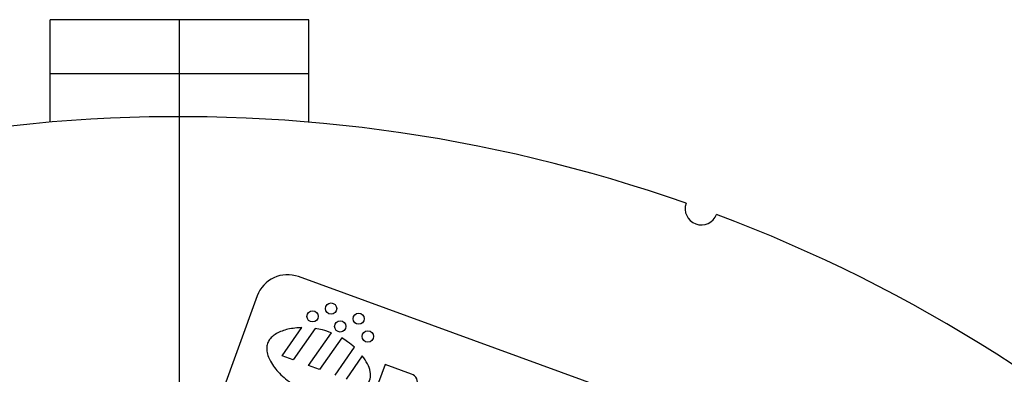
# Model space of a CAD drawing. Units: inches. Extents: x 3 to 63, y 3 to 47.3.
# Drawn here: x 17.2 to 21, y 41.9 to 43.3 of the extents above; entities that cross this region are included whole.
import ezdxf

# ---------------------------------------------------------------- set-up
doc = ezdxf.new("R2010")
doc.units = ezdxf.units.IN
doc.header["$LTSCALE"] = 6
doc.header["$MEASUREMENT"] = 0
doc.layers.add('FORMAT', color=7, linetype='Continuous')

# ---------------------------------------------------------------- blocks, each defined once
blk = doc.blocks.new('SW_CENTERMARKSYMBOL_0')
at = {"layer": 'FORMAT', "color": 0}
blk.add_line((0, 0.75), (0, 6.28), dxfattribs=at)

msp = doc.modelspace()

# ---------------------------------------------------------------- linework, layer by layer
at = {"color": 7, "linetype": 'Continuous', "lineweight": 25}
for p, q in [((18.3296395, 43.2982753), (17.3296395, 43.2982753)), ((17.3296395, 43.0890753), (17.3296395, 43.2982753)), ((18.3296395, 43.0890753), (18.3296395, 43.2982753)), ((18.3296395, 43.0890753), (17.3296395, 43.0890753)), ((17.3296395, 42.9020687), (17.3296395, 43.0890753)), ((18.3296395, 42.9020687), (18.3296395, 43.0890753)), ((20.8745701, 41.3639222), (18.2904154, 42.3044776)), ((18.1302013, 42.2297686), (17.7026761, 41.0551528)), ((18.2272841, 41.9981992), (18.3038259, 42.1075122)), ((18.3547945, 42.1040271), (18.2698459, 41.982708)), ((18.3294324, 41.9610203), (18.4176861, 42.0870595)), ((18.4574247, 42.0675365), (18.3719942, 41.945529)), ((18.2698459, 41.982708), (18.2272841, 41.9981992)), ((18.4315808, 41.9238413), (18.5068315, 42.0313104)), ((18.5373482, 41.9986171), (18.4741426, 41.9083501)), ((18.3719942, 41.945529), (18.3294324, 41.9610203)), ((18.625167, 41.9651203), (18.5832696, 41.850008)), ((18.7279459, 41.9277119), (18.625167, 41.9651203))]:
    msp.add_line(p, q, dxfattribs=at)
for centre in [(18.416275, 42.1808242), (18.3448739, 42.1509427), (18.5231651, 42.1419194), (18.451764, 42.1120379), (18.558654, 42.0731331)]:
    msp.add_circle(centre, 0.021875, dxfattribs=at)
for centre, radius, start, end in [((17.8296395, 37.0182753), 5.905, 70.60643572, 164.39356428), ((19.8492685, 42.5671602), 0.0625, 160.3032179, 339.6967821), ((17.8296395, 37.0182753), 5.905, 335.60643572, 69.39356428), ((18.2476629, 42.1870161), 0.125, 70, 160), ((18.7159752, 41.8948226), 0.035, 340, 70)]:
    msp.add_arc(centre, radius, start, end, dxfattribs=at)
for points, knots in [([(18.3038259, 42.1075122), (18.2855272, 42.1062377), (18.2513802, 42.1038594), (18.2120334, 42.0896342), (18.1881338, 42.0728765), (18.1753317, 42.0582982), (18.1678904, 42.0410862), (18.1658958, 42.0127215), (18.1809677, 41.9725318), (18.2165231, 41.9274676), (18.2666272, 41.8868011), (18.3275102, 41.8562507), (18.3939068, 41.8417225), (18.4519978, 41.8415941), (18.4977894, 41.8505697), (18.5303109, 41.8637658), (18.5553146, 41.8825924), (18.5695446, 41.9085709), (18.5689435, 41.9386298), (18.5578004, 41.9695463), (18.5444704, 41.9884937), (18.5373482, 41.9986171)], [0, 0, 0, 0, 0.070336472, 0.131254673, 0.157740461, 0.181911108, 0.204892735, 0.228499977, 0.289537678, 0.363926497, 0.447733918, 0.535613366, 0.623359285, 0.706659552, 0.757134374, 0.801911878, 0.84062905, 0.875278855, 0.911248308, 0.952580659, 1, 1, 1, 1]), ([(18.4176861, 42.0870595), (18.4061637, 42.0911964), (18.3856483, 42.098562), (18.3641975, 42.1023616), (18.3547945, 42.1040271)], [0, 0, 0, 0, 0.561646668, 1, 1, 1, 1]), ([(18.5068315, 42.0313104), (18.4982125, 42.0386593), (18.4826248, 42.0519501), (18.4652102, 42.0627211), (18.4574247, 42.0675365)], [0, 0, 0, 0, 0.552932272, 1, 1, 1, 1])]:
    msp.add_open_spline(points, degree=3, knots=knots, dxfattribs=at)

# ---------------------------------------------------------------- block references
at = {"layer": 'FORMAT'}
msp.add_blockref('SW_CENTERMARKSYMBOL_0', (17.8296395, 37.0182753), dxfattribs=at)

doc.saveas('drawing.dxf')
